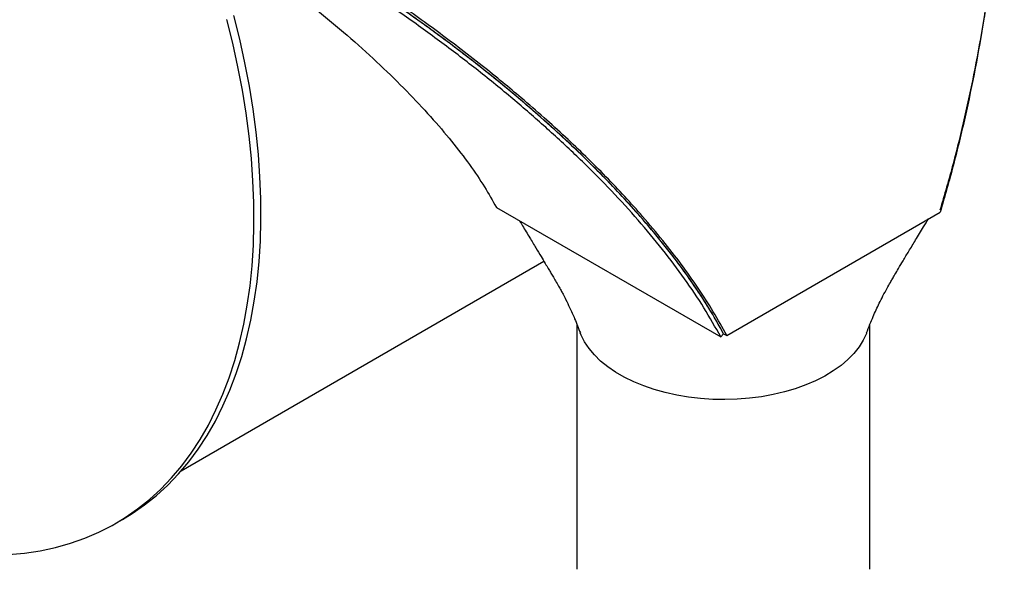
# Model space of a CAD drawing. Units: inches. Extents: x 5 to 105, y 5 to 79.
# Drawn here: x 27 to 40, y 23 to 31 of the extents above; entities that cross this region are included whole.
import ezdxf

# ---------------------------------------------------------------- set-up
doc = ezdxf.new("R2010")
doc.units = ezdxf.units.IN
doc.header["$LTSCALE"] = 10
doc.header["$MEASUREMENT"] = 0

msp = doc.modelspace()

# ---------------------------------------------------------------- linework, layer by layer
at = {"color": 7, "linetype": 'Continuous', "lineweight": 25}
for p, q in [((34.4755518, 29.0108215), (34.4764913, 29.0113639)), ((33.1928137, 28.4149554), (36.2570479, 26.6486049)), ((36.3377762, 26.6680107), (39.2545917, 28.3518525)), ((28.8874893, 24.8197782), (33.8418406, 27.6798643)), ((34.2936537, 26.8162625), (34.2936537, 23.4773028)), ((38.2936537, 23.4773028), (38.2936537, 26.818997)), ((36.2955064, 26.6911042), (36.2570479, 26.6486049)), ((36.2955064, 26.6911042), (36.3377762, 26.6680107)), ((27.9925807, 24.1022548), (28.0876866, 24.1571583))]:
    msp.add_line(p, q, dxfattribs=at)
at = {"color": 7, "linetype": 'Continuous', "lineweight": 25, "flags": 128}
for points in [[(26.5309403, 23.6807313), (26.7500507, 23.6993886), (26.9640733, 23.7307754), (27.1726801, 23.7748436), (27.3755513, 23.8315256), (27.5723762, 23.9007345), (27.7628529, 23.9823644), (27.9466896, 24.07629), (28.1236045, 24.1823675), (28.2933265, 24.3004343), (28.4555953, 24.4303093), (28.6101625, 24.5717936), (28.7567909, 24.7246703), (28.895256, 24.8887051), (29.0253454, 25.0636465), (29.1468599, 25.2492265), (29.2596131, 25.4451607), (29.3634323, 25.6511487), (29.4581583, 25.8668748), (29.543646, 26.0920085), (29.6197643, 26.3262046), (29.6863966, 26.5691042), (29.7434407, 26.820335), (29.7908092, 27.079512), (29.8284296, 27.3462379), (29.8562442, 27.620104), (29.8742102, 27.9006906), (29.8823003, 28.1875675), (29.880502, 28.4802951), (29.868818, 28.7784248), (29.8472663, 29.0814996), (29.8158798, 29.389055), (29.7747068, 29.7006196), (29.7238103, 30.015716), (29.6632683, 30.3338611), (29.5931735, 30.6545675), (29.5136335, 30.9773435)], [(28.0876866, 24.1571583), (28.2187104, 24.237271), (28.3884323, 24.3553377), (28.5507012, 24.4852128), (28.7052683, 24.626697), (28.8518968, 24.7795737), (28.9903618, 24.9436085), (29.1204513, 25.11855), (29.2419657, 25.30413), (29.354719, 25.5000642), (29.4585381, 25.7060522), (29.5532642, 25.9217783), (29.6387518, 26.1469119), (29.7148701, 26.381108), (29.7815024, 26.6240076), (29.8385466, 26.8752384), (29.8859151, 27.1344154), (29.9235355, 27.4011414), (29.95135, 27.6750075), (29.9693161, 27.955594), (29.9774062, 28.2424709), (29.9756078, 28.5351986), (29.9639238, 28.8333282), (29.9423721, 29.136403), (29.9109857, 29.4439584), (29.8698127, 29.755523), (29.8189161, 30.0706194), (29.7583741, 30.3887646), (29.6882794, 30.7094709), (29.6087394, 31.0322469)], [(38.2486093, 26.7039416), (38.2454872, 26.6957384), (38.2021343, 26.6023361), (38.1453949, 26.5113556), (38.0756667, 26.423435), (37.9934391, 26.339191), (37.8992886, 26.2592147), (37.7938758, 26.1840668), (37.67794, 26.1142746), (37.5522945, 26.0503276), (37.4178204, 25.9926744), (37.2754612, 25.9417192), (37.1262153, 25.8978196), (36.9711295, 25.8612834), (36.8112918, 25.832367), (36.6478232, 25.8112732), (36.4818703, 25.7981499), (36.3145973, 25.7930891), (36.1471773, 25.7961265), (35.9807848, 25.8072406), (35.8165868, 25.8263535), (35.6557351, 25.8533311), (35.4993579, 25.8879843), (35.3485522, 25.93007), (35.2043756, 25.9792928), (35.0678396, 26.0353077), (34.9399018, 26.0977217), (34.8214595, 26.1660969), (34.7133437, 26.2399538), (34.6163126, 26.3187744), (34.5310468, 26.4020058), (34.4581444, 26.4890641), (34.3981169, 26.5793387), (34.3513851, 26.6721964), (34.3386851, 26.7039763)]]:
    msp.add_lwpolyline(points, dxfattribs=at)
at = {"color": 7, "linetype": 'Continuous', "lineweight": 25}
for points, knots in [([(39.6022823, 38.8622906), (39.6274222, 38.7709447), (39.6814353, 38.5746878), (39.7504615, 38.2782178), (39.8154751, 37.9670199), (39.8716816, 37.6625355), (39.9231542, 37.3468755), (39.9676175, 37.0353312), (40.0073816, 36.7131797), (40.0395325, 36.4068737), (40.0663915, 36.1018909), (40.0871777, 35.8157874), (40.1042272, 35.5197912), (40.116686, 35.2299191), (40.1256292, 34.9150229), (40.1296556, 34.6068734), (40.129009, 34.2897748), (40.1243985, 33.999892), (40.11525, 33.6882394), (40.1015075, 33.3718198), (40.0813396, 33.0289364), (40.0564603, 32.6929413), (40.0257105, 32.3491253), (39.9902348, 32.0106292), (39.948807, 31.6664299), (39.9027033, 31.327301), (39.8338854, 30.8740044), (39.7356331, 30.3140751), (39.596576, 29.6488513), (39.4384092, 28.991965), (39.3159824, 28.565635), (39.2545917, 28.3518525)], [0, 0, 0, 0, 0.0292263116, 0.0627927604, 0.092755266, 0.1251801066, 0.1553013371, 0.1874126122, 0.2174794612, 0.249701542, 0.2762677913, 0.3051949897, 0.331374932, 0.3602037681, 0.3868966731, 0.4196505641, 0.446140865, 0.4749483819, 0.499863638, 0.5321425691, 0.562054724, 0.5940895921, 0.6243788703, 0.6564183223, 0.6870430664, 0.7190325889, 0.7498834623, 0.8123746863, 0.8747289683, 0.9371830093, 1, 1, 1, 1]), ([(36.3377762, 26.6680107), (36.2785868, 26.7753198), (36.1603838, 26.9896195), (35.9514804, 27.3138048), (35.7211678, 27.6390492), (35.4676211, 27.9657958), (35.2087073, 28.2739601), (34.9484885, 28.5637942), (34.6897737, 28.8363696), (34.4188072, 29.1071618), (34.1364086, 29.3758141), (33.8423695, 29.6429395), (33.5560297, 29.8916259), (33.2732767, 30.1277173), (32.9878017, 30.3579318), (32.6896933, 30.5894416), (32.387553, 30.8157851), (32.0920267, 31.0300253), (31.7917841, 31.2406787), (31.4936897, 31.4432107), (31.2077344, 31.6317694), (30.9241963, 31.8136063), (30.6432179, 31.9889615), (30.3515018, 32.1662047), (30.0631541, 32.3368926), (29.761092, 32.511374), (29.466585, 32.6777512), (29.2658753, 32.7893421), (29.1724572, 32.8412808)], [0, 0, 0, 0, 0.0499922506, 0.0998361206, 0.1496460188, 0.1995456973, 0.2496877596, 0.2909189922, 0.33260607, 0.3751375257, 0.4160199926, 0.457337606, 0.4999136788, 0.5330454942, 0.5693378301, 0.6100018907, 0.6448609916, 0.6798522729, 0.7157681463, 0.7501222041, 0.7823885406, 0.812493084, 0.8446346775, 0.8747826258, 0.9072245773, 0.9372019473, 0.9707713586, 1, 1, 1, 1]), ([(36.2955064, 26.6911042), (36.2305707, 26.8074566), (36.1006448, 27.0402589), (35.8680912, 27.3927898), (35.607702, 27.7498996), (35.3171959, 28.1110885), (34.9981734, 28.4753464), (34.6546961, 28.8383988), (34.2881989, 29.1994431), (33.9001392, 29.5577127), (33.4883779, 29.91542), (33.0535143, 30.2716639), (32.5963975, 30.62555), (32.1316324, 30.9662888), (31.6616217, 31.2934998), (31.188594, 31.6070723), (30.6998026, 31.9163394), (30.1955443, 32.2194096), (29.6779912, 32.5175738), (29.3276222, 32.7123769), (29.1525151, 32.8097353)], [0, 0, 0, 0, 0.054632592, 0.1093109391, 0.1639493105, 0.2201093772, 0.2763114595, 0.3324752978, 0.3885671448, 0.4446963, 0.5007899148, 0.5582259674, 0.6156998794, 0.6731360451, 0.7269749245, 0.7808450519, 0.8346823674, 0.8897812414, 0.9449149633, 1, 1, 1, 1]), ([(36.2570479, 26.6486049), (36.1831227, 26.7805661), (36.0357458, 27.0436428), (35.7670138, 27.4417814), (35.4671449, 27.8403416), (35.1334674, 28.2399678), (34.7681221, 28.6403038), (34.3732462, 29.0393367), (33.9519678, 29.4349547), (33.5068085, 29.8254721), (33.0384727, 30.2109399), (32.5469483, 30.5915362), (32.033923, 30.966179), (31.5021393, 31.3328837), (30.9547068, 31.6899571), (30.3928289, 32.0370749), (29.8168926, 32.3754114), (29.4244739, 32.5949808), (29.2276573, 32.7051053)], [0, 0, 0, 0, 0.0627219718, 0.1250419667, 0.1872172116, 0.2494775973, 0.312038268, 0.3748891405, 0.4374029745, 0.4997034197, 0.5619845343, 0.6244365426, 0.6872453407, 0.7499721173, 0.8123994313, 0.8747273407, 0.9371698048, 1, 1, 1, 1]), ([(36.2955064, 26.6911042), (36.2475337, 26.7780191), (36.1515875, 26.9518501), (35.9859803, 27.2152403), (35.8051495, 27.480253), (35.6067068, 27.7485391), (35.39178, 28.019074), (35.1600682, 28.2920757), (34.9135884, 28.5653116), (34.653513, 28.8377467), (34.3810746, 29.1084627), (34.0964166, 29.3776774), (33.7993164, 29.6457366), (33.4883895, 29.9138824), (33.164484, 30.1811978), (32.8272716, 30.4478459), (32.4791294, 30.7119164), (32.132145, 30.9646123), (31.7885509, 31.2054739), (31.4101629, 31.4614923), (30.9823009, 31.7391474), (30.5028637, 32.0362605), (30.0525672, 32.3032631), (29.6352339, 32.5416804), (29.380537, 32.6832528), (29.2531914, 32.7540374)], [0, 0, 0, 0, 0.0412765815, 0.0825537513, 0.1241257615, 0.1656982439, 0.2081409174, 0.2505839816, 0.2933023774, 0.3360210736, 0.3784234079, 0.4208259447, 0.4634776174, 0.5061294128, 0.549546261, 0.5929631629, 0.6366377694, 0.6803123429, 0.7197465952, 0.7591807651, 0.812437956, 0.8657254063, 0.9189797105, 0.9594907625, 1, 1, 1, 1]), ([(29.2372239, 32.2166607), (29.2622036, 32.2004979), (29.4695341, 32.0663476), (29.8329598, 31.8074247), (30.3243767, 31.4445728), (30.7835602, 31.0803827), (31.2134801, 30.716752), (31.6110286, 30.3556675), (31.9738335, 30.0000125), (32.2993574, 29.6529341), (32.5859442, 29.3173392), (32.8312528, 28.9968052), (33.038313, 28.6920488), (33.1412508, 28.5074321), (33.1928137, 28.4149554)], [0, 0, 0, 0, 0.0122425311, 0.1016123423, 0.190718697, 0.2798690126, 0.3693850343, 0.4595491965, 0.5496878258, 0.6397951963, 0.7300737871, 0.8199990914, 0.9098353419, 1, 1, 1, 1]), ([(39.939668, 31.6060308), (39.9094275, 31.3923342), (39.8476749, 30.9559553), (39.7293227, 30.3034685), (39.5907154, 29.6501961), (39.4331587, 29.0052927), (39.3116839, 28.5867125), (39.2507804, 28.3768498)], [0, 0, 0, 0, 0.1934345283, 0.3950029534, 0.5961119942, 0.797503496, 1, 1, 1, 1]), ([(38.2478925, 26.7020214), (38.2632253, 26.7418549), (38.2921542, 26.81701), (38.3362467, 26.9217956), (38.3787967, 27.0172494), (38.4232717, 27.111258), (38.4731037, 27.2103067), (38.5242896, 27.3056406), (38.5687442, 27.3837282), (38.6038189, 27.4444446), (38.6397706, 27.5065273), (38.6885001, 27.5895847), (38.7516707, 27.6958366), (38.8299842, 27.8255115), (38.9233839, 27.9791043), (39.013206, 28.1260151), (39.0716668, 28.2223838), (39.0939498, 28.2591159)], [0, 0, 0, 0, 0.06721063396, 0.12680815937, 0.17871403653, 0.23112883718, 0.29011186548, 0.35333642677, 0.4022777531, 0.432406994, 0.47275461836, 0.52959261622, 0.60303507047, 0.69319394971, 0.80011472803, 0.92381143196, 1, 1, 1, 1]), ([(33.5089898, 28.2326985), (33.5225293, 28.210277), (33.5689673, 28.1333751), (33.6434785, 28.0098867), (33.7278315, 27.8698517), (33.7980532, 27.7529884), (33.8542377, 27.659223), (33.8968392, 27.5879196), (33.931105, 27.5304128), (33.9645753, 27.4741177), (34.0015085, 27.4116969), (34.0388868, 27.3476582), (34.0737216, 27.2859481), (34.106462, 27.2246781), (34.145907, 27.1480021), (34.199939, 27.0368056), (34.2683, 26.8844333), (34.3139478, 26.7673489), (34.339351, 26.7021909)], [0, 0, 0, 0, 0.0478812572, 0.1642244136, 0.2639743242, 0.3471493492, 0.413774199, 0.4638771221, 0.4986338182, 0.5354086377, 0.5800271914, 0.6262299365, 0.6637254334, 0.6941575838, 0.7355630359, 0.8007133774, 0.8890960667, 1, 1, 1, 1])]:
    msp.add_open_spline(points, degree=3, knots=knots, dxfattribs=at)

doc.saveas('drawing.dxf')
